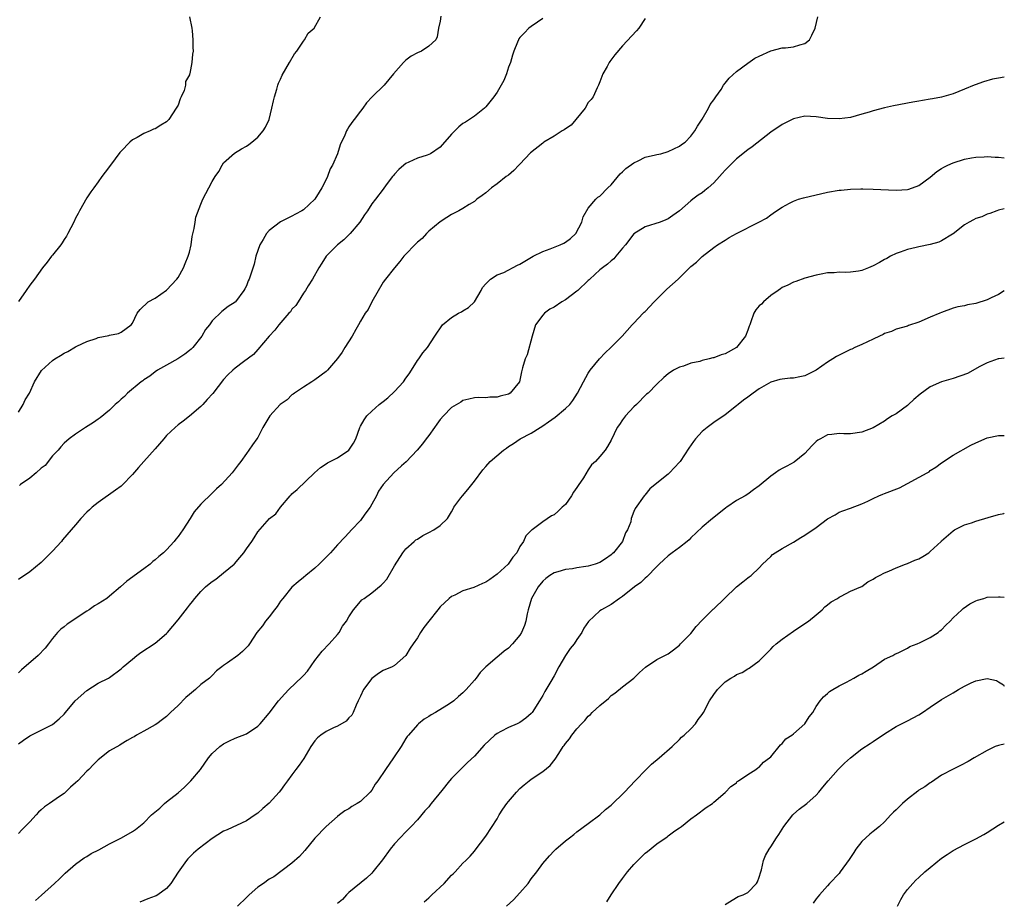
# Model space of a CAD drawing. Units: inches. Extents: x 2607000 to 2610000, y 1491000 to 1494000.
# Drawn here: x 2609827 to 2610000, y 1491986 to 1492141 of the extents above; entities that cross this region are included whole.
import ezdxf

# ---------------------------------------------------------------- set-up
doc = ezdxf.new("R2010")
doc.units = ezdxf.units.IN
doc.header["$MEASUREMENT"] = 0
doc.layers.add('LD26071491_10ft', color=133, linetype='Continuous')

msp = doc.modelspace()

# ---------------------------------------------------------------- linework, layer by layer
at = {"layer": 'LD26071491_10ft'}
for points, elevation in [([(2609901.14, 1492141.14), (2609901, 1492140.27), (2609900.72, 1492139), (2609900.49, 1492137.51), (2609900.22, 1492137), (2609899, 1492135.85), (2609897.72, 1492135), (2609897, 1492134.7), (2609895.9, 1492134.1), (2609895, 1492133.4), (2609894.55, 1492133), (2609892.81, 1492131), (2609892, 1492130), (2609891.16, 1492129), (2609889.05, 1492126.95), (2609888.08, 1492125.92), (2609887.44, 1492125), (2609887, 1492124.45), (2609885.92, 1492123), (2609885.5, 1492122.5), (2609885, 1492121.69), (2609884.72, 1492121.28), (2609884.57, 1492121), (2609884.27, 1492120.27), (2609883.45, 1492118.55), (2609883, 1492116.98), (2609882.12, 1492115), (2609881.67, 1492114.33), (2609881.24, 1492113), (2609881, 1492112.46), (2609880.26, 1492111), (2609879.76, 1492110.24), (2609879.01, 1492109), (2609877, 1492107.17), (2609876.74, 1492107), (2609875.61, 1492106.39), (2609875, 1492106.04), (2609874.29, 1492105.71), (2609872.96, 1492105.04), (2609871, 1492103.52), (2609870.55, 1492103), (2609869.94, 1492101.94), (2609869.37, 1492101), (2609868.68, 1492099), (2609868.36, 1492097.64), (2609867.71, 1492095.71), (2609867.49, 1492095), (2609867.33, 1492094.67), (2609867, 1492093.85), (2609866.72, 1492093.28), (2609866.55, 1492093), (2609865.08, 1492091), (2609865, 1492090.93), (2609863.78, 1492090.22), (2609862.69, 1492089.31), (2609861, 1492087.71), (2609860.5, 1492087), (2609859.83, 1492086.17), (2609859.15, 1492085), (2609857.6, 1492083), (2609857.29, 1492082.71), (2609857, 1492082.45), (2609856.17, 1492081.83), (2609854.96, 1492081.04), (2609853, 1492079.93), (2609851.41, 1492079), (2609851, 1492078.71), (2609850.04, 1492077.96), (2609849, 1492077.33), (2609848.82, 1492077.18), (2609848.54, 1492077), (2609846.14, 1492075), (2609845.58, 1492074.42), (2609845, 1492073.92), (2609844.53, 1492073.47), (2609843.96, 1492073), (2609843, 1492072.02), (2609841.34, 1492070.66), (2609841, 1492070.42), (2609840.15, 1492069.85), (2609838.78, 1492069), (2609837, 1492067.83), (2609835.91, 1492067), (2609835, 1492066.24), (2609834.44, 1492065.56), (2609833.94, 1492065), (2609833, 1492064), (2609831.68, 1492062.32), (2609831, 1492061.83), (2609830.1, 1492061), (2609829, 1492060.07), (2609827.37, 1492059), (2609827.18, 1492058.82)], 9130), ([(2609857.03, 1492141), (2609857.41, 1492139), (2609857.47, 1492138.53), (2609857.61, 1492137), (2609857.62, 1492135.62), (2609857.65, 1492135), (2609857.52, 1492134.48), (2609857.42, 1492133), (2609857.08, 1492131.08), (2609857.03, 1492130.97), (2609857, 1492130.84), (2609856.31, 1492129.69), (2609856.33, 1492129), (2609856.09, 1492128.09), (2609855.58, 1492127), (2609855.37, 1492126.63), (2609855, 1492125.54), (2609854.7, 1492125), (2609853.36, 1492123), (2609853.2, 1492122.8), (2609853, 1492122.57), (2609852.01, 1492121.99), (2609851, 1492121.37), (2609850.72, 1492121.28), (2609850.13, 1492121), (2609849, 1492120.55), (2609847.84, 1492119.84), (2609847, 1492119.41), (2609846.56, 1492119), (2609845, 1492117.43), (2609844.81, 1492117.19), (2609843.13, 1492115), (2609842.24, 1492113.76), (2609841.65, 1492113), (2609841, 1492112.09), (2609840.2, 1492111), (2609839.7, 1492110.3), (2609839, 1492109.25), (2609837.74, 1492107), (2609837.49, 1492106.51), (2609837, 1492105.68), (2609836.69, 1492105), (2609835.68, 1492103), (2609835.44, 1492102.56), (2609835, 1492101.97), (2609834.66, 1492101.34), (2609834.41, 1492101), (2609833, 1492099.23), (2609832.8, 1492099), (2609832.03, 1492097.97), (2609831.2, 1492097), (2609829.79, 1492095), (2609829, 1492093.92), (2609828.38, 1492093), (2609827, 1492091.05)], 9150), ([(2609827, 1492071.67), (2609827.81, 1492073), (2609828.2, 1492073.8), (2609828.92, 1492075), (2609829.79, 1492077), (2609831.02, 1492078.98), (2609833, 1492080.74), (2609833.38, 1492081), (2609834.39, 1492081.61), (2609835, 1492082.02), (2609835.68, 1492082.32), (2609837, 1492083.12), (2609837.26, 1492083.26), (2609839, 1492084.04), (2609840.61, 1492084.61), (2609841, 1492084.73), (2609842.88, 1492085.12), (2609843, 1492085.17), (2609844.53, 1492085.47), (2609845, 1492085.67), (2609846.78, 1492087), (2609847, 1492087.29), (2609847.81, 1492089), (2609848.34, 1492089.66), (2609849.76, 1492091), (2609851, 1492091.67), (2609853, 1492093.09), (2609854.78, 1492095), (2609855, 1492095.28), (2609855.95, 1492097), (2609856.24, 1492097.76), (2609856.8, 1492099), (2609857, 1492099.7), (2609857.33, 1492101), (2609857.5, 1492102.5), (2609857.86, 1492103.86), (2609857.99, 1492105), (2609858.11, 1492105.89), (2609859, 1492108.15), (2609859.37, 1492109), (2609860.39, 1492111), (2609861, 1492112.12), (2609861.51, 1492113), (2609862.14, 1492113.86), (2609862.74, 1492115), (2609863, 1492115.37), (2609864.92, 1492117.08), (2609866.15, 1492117.85), (2609867, 1492118.3), (2609867.4, 1492118.6), (2609867.98, 1492119), (2609869, 1492119.92), (2609869.97, 1492121), (2609870.33, 1492121.67), (2609871, 1492123), (2609871.47, 1492125), (2609871.74, 1492126.26), (2609871.92, 1492127), (2609872.35, 1492128.35), (2609872.53, 1492129), (2609872.65, 1492129.35), (2609873, 1492130.07), (2609873.25, 1492130.75), (2609874.55, 1492133), (2609875.46, 1492134.54), (2609875.83, 1492135), (2609877, 1492136.76), (2609877.22, 1492137), (2609877.84, 1492138.16), (2609878.87, 1492139), (2609879.98, 1492141)], 9140), ([(2609827, 1492013.48), (2609827.87, 1492014.13), (2609829, 1492014.9), (2609833, 1492016.87), (2609834.15, 1492017.85), (2609835, 1492018.67), (2609835.26, 1492019), (2609836.97, 1492021.03), (2609839, 1492022.83), (2609841, 1492024.1), (2609842.8, 1492025), (2609843, 1492025.12), (2609845, 1492026.62), (2609845.39, 1492027), (2609847, 1492028.36), (2609847.78, 1492029), (2609848.49, 1492029.51), (2609851, 1492031.12), (2609853, 1492032.83), (2609853.16, 1492033), (2609855, 1492035.21), (2609856.65, 1492037.35), (2609857, 1492037.82), (2609857.55, 1492038.45), (2609857.95, 1492039), (2609859, 1492040.2), (2609859.81, 1492041), (2609860.45, 1492041.55), (2609861, 1492041.97), (2609861.61, 1492042.39), (2609863, 1492043.45), (2609864.84, 1492045), (2609864.92, 1492045.08), (2609865.86, 1492046.14), (2609866.57, 1492047), (2609867, 1492047.69), (2609867.95, 1492049), (2609868.37, 1492049.63), (2609869, 1492050.68), (2609871.05, 1492053), (2609872.19, 1492053.81), (2609872.98, 1492055), (2609874.7, 1492057), (2609874.86, 1492057.14), (2609875, 1492057.33), (2609875.93, 1492058.07), (2609878.94, 1492061), (2609880.02, 1492061.98), (2609881, 1492062.58), (2609881.23, 1492062.77), (2609883, 1492063.64), (2609885, 1492065), (2609885.78, 1492066.22), (2609886.18, 1492067), (2609886.89, 1492069), (2609887, 1492069.21), (2609887.68, 1492070.32), (2609888.16, 1492071), (2609889, 1492071.82), (2609890.31, 1492073), (2609891, 1492073.56), (2609891.83, 1492074.17), (2609893, 1492075.31), (2609894.58, 1492077), (2609895, 1492077.61), (2609895.59, 1492078.41), (2609895.96, 1492079), (2609897, 1492080.74), (2609897.23, 1492081), (2609897.96, 1492082.04), (2609898.8, 1492083), (2609900.06, 1492085), (2609901.43, 1492087), (2609903, 1492088.25), (2609904.24, 1492089), (2609904.74, 1492089.26), (2609905, 1492089.43), (2609906, 1492090), (2609907, 1492091.02), (2609908.18, 1492093), (2609908.45, 1492093.55), (2609909, 1492094.17), (2609909.84, 1492095), (2609911, 1492095.73), (2609912.17, 1492096.17), (2609914.58, 1492097.42), (2609915, 1492097.6), (2609917.33, 1492099), (2609919, 1492099.86), (2609920.33, 1492100.33), (2609922.04, 1492101), (2609922.69, 1492101.31), (2609923, 1492101.5), (2609923.88, 1492102.12), (2609924.8, 1492103), (2609925.88, 1492105), (2609926.07, 1492105.93), (2609927, 1492107.46), (2609928.31, 1492109), (2609928.65, 1492109.35), (2609929, 1492109.53), (2609930.4, 1492111), (2609931, 1492111.56), (2609932.56, 1492113.44), (2609933, 1492113.8), (2609933.59, 1492114.41), (2609935, 1492115.42), (2609935.75, 1492115.75), (2609937, 1492116.38), (2609938.79, 1492116.79), (2609939, 1492116.85), (2609939.73, 1492117), (2609941, 1492117.38), (2609943, 1492118.34), (2609943.38, 1492118.62), (2609944, 1492119), (2609945, 1492120.09), (2609945.71, 1492121), (2609946.15, 1492121.85), (2609947, 1492123.04), (2609948.07, 1492125), (2609948.38, 1492125.62), (2609949, 1492126.43), (2609949.4, 1492127), (2609950.29, 1492128.29), (2609950.74, 1492129), (2609951, 1492129.36), (2609951.73, 1492130.27), (2609953, 1492131.4), (2609955, 1492132.87), (2609956.24, 1492133.76), (2609957, 1492134.13), (2609959, 1492135.07), (2609961, 1492135.56), (2609961.6, 1492135.6), (2609963, 1492135.75), (2609964.12, 1492136.12), (2609965, 1492136.35), (2609965.83, 1492137), (2609966.23, 1492137.77), (2609966.81, 1492139), (2609967.26, 1492141)], 9100), ([(2609919, 1492140.73), (2609918.06, 1492140.06), (2609917, 1492139.33), (2609916.59, 1492139), (2609915.79, 1492138.21), (2609915, 1492137.39), (2609914.83, 1492137.17), (2609914.73, 1492137), (2609914.58, 1492136.58), (2609913.93, 1492135), (2609913.7, 1492134.3), (2609913.35, 1492133), (2609913, 1492132.16), (2609912.66, 1492131), (2609912.18, 1492129.82), (2609911.73, 1492129), (2609911, 1492127.8), (2609910.43, 1492127), (2609909, 1492125.24), (2609908.76, 1492125), (2609907, 1492123.58), (2609906.17, 1492123), (2609905.44, 1492122.56), (2609905, 1492122.29), (2609904.26, 1492121.74), (2609903, 1492120.44), (2609901, 1492118.17), (2609899.29, 1492117), (2609899, 1492116.84), (2609898.74, 1492116.74), (2609897, 1492116.21), (2609895.5, 1492115.5), (2609895, 1492115.28), (2609894.65, 1492115), (2609893.77, 1492114.23), (2609893, 1492113.43), (2609892.81, 1492113.19), (2609892.63, 1492113), (2609891.54, 1492111.54), (2609891, 1492110.79), (2609889.64, 1492109), (2609889, 1492108.22), (2609888.25, 1492107), (2609887.71, 1492106.29), (2609886.88, 1492105), (2609885.18, 1492103), (2609884.08, 1492101.92), (2609883, 1492101.02), (2609880.98, 1492099), (2609880.23, 1492097.77), (2609879.7, 1492097), (2609878.6, 1492095), (2609877.85, 1492093.85), (2609877.36, 1492093), (2609877, 1492092.53), (2609876.09, 1492091), (2609875.65, 1492090.35), (2609875, 1492089.7), (2609874.72, 1492089.28), (2609874.46, 1492089), (2609872.7, 1492087), (2609871.97, 1492086.03), (2609871, 1492085), (2609869, 1492082.67), (2609868.24, 1492081.76), (2609866.48, 1492080.48), (2609865, 1492079.37), (2609864.59, 1492079), (2609863.77, 1492078.23), (2609863, 1492077.39), (2609861.08, 1492074.92), (2609860.12, 1492073.88), (2609859.36, 1492073), (2609859, 1492072.63), (2609857, 1492070.94), (2609855.89, 1492070.11), (2609855, 1492069.42), (2609854.5, 1492069), (2609853, 1492067.54), (2609852.5, 1492067), (2609851, 1492065.25), (2609849, 1492063), (2609848.04, 1492061.96), (2609847, 1492060.71), (2609845.17, 1492058.83), (2609845, 1492058.68), (2609844.05, 1492057.95), (2609841, 1492055.82), (2609839.95, 1492055), (2609839.45, 1492054.55), (2609839, 1492054.12), (2609837.95, 1492053), (2609837, 1492051.92), (2609836.27, 1492051), (2609834.74, 1492049.26), (2609834.55, 1492049), (2609833, 1492047.26), (2609831.86, 1492046.14), (2609831, 1492045.29), (2609829, 1492043.66), (2609828.05, 1492043), (2609827.41, 1492042.59), (2609827, 1492042.3)], 9120), ([(2609937, 1492140.72), (2609935.85, 1492139), (2609935.47, 1492138.53), (2609933, 1492135.91), (2609931.67, 1492134.33), (2609930.8, 1492133.2), (2609930.66, 1492133), (2609930.29, 1492132.29), (2609929.57, 1492131), (2609929, 1492129.63), (2609928.79, 1492129), (2609928.54, 1492128.54), (2609927.83, 1492127), (2609927.51, 1492126.49), (2609927, 1492125.97), (2609926.47, 1492125), (2609924.01, 1492121.99), (2609923, 1492121.37), (2609922.79, 1492121.21), (2609922.41, 1492121), (2609921, 1492120.05), (2609919.2, 1492119), (2609919, 1492118.87), (2609916.87, 1492117.13), (2609915, 1492115.16), (2609914.83, 1492115), (2609913.92, 1492114.08), (2609913, 1492113.26), (2609912.61, 1492113), (2609911, 1492111.73), (2609909.99, 1492111), (2609909, 1492110.16), (2609908.35, 1492109.65), (2609907.45, 1492109), (2609907, 1492108.64), (2609906.1, 1492108.1), (2609905, 1492107.4), (2609904.3, 1492107), (2609903.43, 1492106.57), (2609903, 1492106.33), (2609902.2, 1492105.8), (2609901, 1492105.05), (2609899, 1492103.4), (2609898.62, 1492103), (2609897.86, 1492102.14), (2609897, 1492101.47), (2609896.78, 1492101.22), (2609896.53, 1492101), (2609895, 1492099.39), (2609894.65, 1492099), (2609893.93, 1492098.07), (2609892.97, 1492097), (2609891.38, 1492095), (2609891, 1492094.48), (2609889, 1492091.02), (2609888.34, 1492089.66), (2609887.87, 1492089), (2609887, 1492087.6), (2609886.68, 1492087), (2609886.19, 1492086.19), (2609885.55, 1492085), (2609884.28, 1492083), (2609883.81, 1492082.19), (2609883, 1492081.09), (2609881.22, 1492079), (2609881, 1492078.78), (2609879, 1492077.32), (2609878.51, 1492077), (2609877, 1492076.07), (2609875.42, 1492075), (2609875.19, 1492074.81), (2609875, 1492074.7), (2609874.15, 1492073.85), (2609872.95, 1492073), (2609871.13, 1492071), (2609869.91, 1492069), (2609869, 1492067.24), (2609868.85, 1492067), (2609868.05, 1492065.95), (2609867.44, 1492065), (2609867, 1492064.39), (2609866.04, 1492063), (2609865.58, 1492062.42), (2609864.49, 1492061), (2609862.62, 1492059), (2609861.76, 1492058.24), (2609861, 1492057.44), (2609859, 1492055.54), (2609857.82, 1492054.18), (2609857.12, 1492053), (2609855.82, 1492051), (2609855, 1492049.83), (2609854.6, 1492049.4), (2609854.32, 1492049), (2609853, 1492047.53), (2609852.44, 1492047), (2609851.63, 1492046.37), (2609851, 1492045.73), (2609850.56, 1492045.44), (2609850.09, 1492045), (2609849, 1492044.16), (2609845.99, 1492042.01), (2609844.93, 1492041), (2609843, 1492039.37), (2609842.48, 1492039), (2609841, 1492038.06), (2609840.34, 1492037.66), (2609839.39, 1492037), (2609839, 1492036.77), (2609835.54, 1492034.46), (2609835, 1492034.02), (2609834.41, 1492033.59), (2609833.86, 1492033), (2609833, 1492031.96), (2609832.29, 1492031), (2609831.71, 1492030.29), (2609830.45, 1492029), (2609827.53, 1492026.47), (2609827, 1492025.91)], 9110), ([(2610000, 1492130.4), (2609999, 1492130.26), (2609997.95, 1492130.05), (2609996.37, 1492129.63), (2609994.91, 1492129.09), (2609994.73, 1492129), (2609993, 1492128.33), (2609991, 1492127.51), (2609989, 1492126.91), (2609987.37, 1492126.63), (2609987, 1492126.54), (2609985.67, 1492126.34), (2609985, 1492126.21), (2609983.96, 1492126.04), (2609980.58, 1492125.42), (2609978.95, 1492125.05), (2609977, 1492124.51), (2609976.29, 1492124.29), (2609975, 1492123.91), (2609973, 1492123.37), (2609971, 1492123.09), (2609969, 1492123.18), (2609967, 1492123.48), (2609965, 1492123.58), (2609963, 1492123.12), (2609961.61, 1492122.39), (2609961, 1492122.11), (2609959, 1492120.75), (2609955.77, 1492118.23), (2609955, 1492117.66), (2609953, 1492116.1), (2609951.87, 1492115), (2609951.45, 1492114.55), (2609951, 1492114.12), (2609950.49, 1492113.51), (2609950.04, 1492113), (2609949, 1492111.9), (2609948.03, 1492111), (2609947.46, 1492110.54), (2609947, 1492110.15), (2609946.26, 1492109.74), (2609945.32, 1492109), (2609945, 1492108.74), (2609943, 1492106.97), (2609941.83, 1492106.17), (2609941, 1492105.56), (2609940.62, 1492105.38), (2609939.61, 1492105), (2609937, 1492104.16), (2609935, 1492102.92), (2609933.5, 1492101), (2609933, 1492100.43), (2609931.84, 1492099), (2609931.47, 1492098.53), (2609931, 1492098.21), (2609930.37, 1492097.63), (2609929.47, 1492097), (2609929, 1492096.61), (2609927.25, 1492095), (2609927.13, 1492094.87), (2609927, 1492094.77), (2609925.14, 1492093), (2609925, 1492092.88), (2609923, 1492091.38), (2609922.36, 1492091), (2609921, 1492090.08), (2609920.26, 1492089.74), (2609919.29, 1492089), (2609919, 1492088.66), (2609917.76, 1492087), (2609917.12, 1492085), (2609916.26, 1492081.74), (2609915.91, 1492081), (2609915.45, 1492079.45), (2609915.26, 1492078.74), (2609915, 1492077.29), (2609914.93, 1492077), (2609913.31, 1492075), (2609913, 1492074.84), (2609911.51, 1492074.49), (2609911, 1492074.31), (2609909.72, 1492074.28), (2609909, 1492074.18), (2609907.79, 1492074.21), (2609907, 1492074.16), (2609906.05, 1492073.95), (2609905, 1492073.68), (2609904.6, 1492073.4), (2609903, 1492072.46), (2609901.57, 1492071), (2609901, 1492070.39), (2609900.44, 1492069.56), (2609899.99, 1492069), (2609899, 1492067.58), (2609898.55, 1492067), (2609897.91, 1492066.09), (2609896.94, 1492065), (2609895.05, 1492062.95), (2609894.22, 1492062.22), (2609892.86, 1492061), (2609891.01, 1492058.99), (2609890.2, 1492057.8), (2609889.81, 1492057), (2609889, 1492055.52), (2609888.69, 1492055), (2609887.97, 1492054.03), (2609887.26, 1492053), (2609887, 1492052.65), (2609885.47, 1492051), (2609885, 1492050.48), (2609884.26, 1492049.74), (2609883, 1492048.4), (2609881.78, 1492047), (2609881.38, 1492046.62), (2609879.79, 1492045), (2609879, 1492044.27), (2609877.41, 1492043), (2609877, 1492042.63), (2609876.1, 1492041.9), (2609875, 1492040.95), (2609873.37, 1492039), (2609873, 1492038.5), (2609872.42, 1492037.58), (2609871.94, 1492037), (2609871, 1492035.74), (2609870.38, 1492035), (2609869.83, 1492034.17), (2609868.84, 1492033), (2609867.54, 1492031), (2609867.31, 1492030.69), (2609867, 1492030.36), (2609866.32, 1492029.68), (2609865.5, 1492029), (2609863.71, 1492027.71), (2609863, 1492027.24), (2609862.71, 1492027), (2609861.73, 1492026.27), (2609861, 1492025.46), (2609860.75, 1492025.25), (2609860.51, 1492025), (2609859, 1492023.86), (2609858.05, 1492023), (2609857, 1492022.16), (2609856.39, 1492021.61), (2609855, 1492020.23), (2609853.68, 1492019), (2609853, 1492018.26), (2609852.28, 1492017.72), (2609851.27, 1492017), (2609851, 1492016.79), (2609849, 1492015.72), (2609847.72, 1492015), (2609847.28, 1492014.72), (2609847, 1492014.59), (2609846.06, 1492014.06), (2609845, 1492013.41), (2609844.76, 1492013.24), (2609843, 1492012.24), (2609841, 1492010.69), (2609840.15, 1492009.85), (2609839.36, 1492009), (2609839, 1492008.66), (2609837.4, 1492007), (2609837, 1492006.62), (2609836.13, 1492005.87), (2609835.27, 1492005), (2609835, 1492004.76), (2609834.22, 1492004.22), (2609832.42, 1492003), (2609831.56, 1492002.44), (2609831, 1492001.89), (2609830.53, 1492001.47), (2609830.13, 1492001), (2609829, 1491999.79), (2609827.62, 1491998.38), (2609827, 1491997.73)], 9090), ([(2609830, 1491986), (2609831.07, 1491986.93), (2609833.32, 1491989), (2609834.18, 1491989.82), (2609835.18, 1491990.82), (2609837, 1491992.36), (2609838.52, 1491993.48), (2609839, 1491993.73), (2609839.78, 1491994.22), (2609841.09, 1491994.91), (2609843, 1491995.96), (2609845.09, 1491997), (2609847, 1491998.09), (2609847.56, 1491998.44), (2609849, 1491999.65), (2609850.35, 1492001), (2609851.78, 1492002.22), (2609852.63, 1492003), (2609853, 1492003.28), (2609855, 1492004.9), (2609856.15, 1492005.85), (2609857.24, 1492007), (2609858.92, 1492009), (2609860.35, 1492011), (2609861, 1492011.81), (2609862.31, 1492013), (2609863, 1492013.5), (2609864.02, 1492013.98), (2609865, 1492014.47), (2609867, 1492015.26), (2609869, 1492016.59), (2609869.39, 1492017), (2609871, 1492018.86), (2609872.64, 1492021), (2609873.75, 1492022.25), (2609874.46, 1492023), (2609876.79, 1492025.21), (2609877, 1492025.47), (2609877.75, 1492026.25), (2609879, 1492028.08), (2609880.28, 1492029.72), (2609881.51, 1492031), (2609883, 1492032.67), (2609883.25, 1492033), (2609883.89, 1492034.11), (2609884.54, 1492035), (2609885, 1492035.77), (2609885.78, 1492037), (2609887, 1492038.42), (2609887.28, 1492038.72), (2609887.65, 1492039), (2609889, 1492039.96), (2609890.67, 1492041.33), (2609891, 1492041.67), (2609891.62, 1492042.38), (2609893, 1492044.7), (2609894.47, 1492047), (2609895, 1492047.69), (2609896.43, 1492049), (2609896.74, 1492049.26), (2609897, 1492049.41), (2609897.97, 1492050.03), (2609899, 1492050.57), (2609899.9, 1492051), (2609901, 1492051.8), (2609902.31, 1492053), (2609903, 1492054.17), (2609903.29, 1492054.71), (2609903.42, 1492055), (2609904.62, 1492056.62), (2609904.91, 1492057), (2609905.88, 1492058.12), (2609907, 1492059.56), (2609908.47, 1492061.53), (2609909, 1492062.12), (2609909.77, 1492063), (2609912.1, 1492065), (2609912.63, 1492065.37), (2609913, 1492065.65), (2609913.85, 1492066.15), (2609915.04, 1492067), (2609917, 1492067.98), (2609918.53, 1492069), (2609919, 1492069.28), (2609920.02, 1492069.98), (2609921.19, 1492070.81), (2609923, 1492072.28), (2609923.74, 1492073), (2609924.27, 1492073.73), (2609925.09, 1492075), (2609926.15, 1492077), (2609927, 1492078.52), (2609927.32, 1492079), (2609928.97, 1492081.03), (2609929.93, 1492082.07), (2609930.98, 1492083), (2609932.92, 1492085), (2609934.71, 1492087), (2609935, 1492087.27), (2609936.62, 1492089), (2609936.81, 1492089.19), (2609937, 1492089.34), (2609938.55, 1492091), (2609940.79, 1492093.21), (2609942.76, 1492095), (2609943, 1492095.25), (2609945, 1492097.21), (2609946, 1492098), (2609947, 1492098.99), (2609949, 1492100.56), (2609949.65, 1492101), (2609951, 1492101.86), (2609951.71, 1492102.29), (2609952.98, 1492103), (2609956.93, 1492105), (2609958.29, 1492105.71), (2609959, 1492106.25), (2609959.45, 1492106.55), (2609960.04, 1492107), (2609961, 1492107.64), (2609962.33, 1492108.33), (2609963, 1492108.7), (2609963.88, 1492109), (2609964.74, 1492109.26), (2609969, 1492110.26), (2609971, 1492110.61), (2609971.37, 1492110.63), (2609973, 1492110.78), (2609974.83, 1492110.83), (2609975.19, 1492110.81), (2609977, 1492110.79), (2609981, 1492110.59), (2609983, 1492110.71), (2609983.23, 1492110.77), (2609985, 1492111.42), (2609987, 1492112.91), (2609988.15, 1492113.85), (2609989, 1492114.38), (2609989.37, 1492114.63), (2609990.1, 1492115), (2609991, 1492115.41), (2609993, 1492116.05), (2609994.26, 1492116.26), (2609995, 1492116.4), (2609996.45, 1492116.45), (2609997, 1492116.49), (2609998.42, 1492116.42), (2609999, 1492116.4), (2610000, 1492116.27)], 9080), ([(2610000, 1492107.35), (2609999, 1492107.1), (2609998.67, 1492107), (2609997.48, 1492106.52), (2609997, 1492106.38), (2609996.05, 1492105.95), (2609995, 1492105.62), (2609994.61, 1492105.39), (2609993.84, 1492105), (2609993, 1492104.53), (2609991.04, 1492102.96), (2609990.88, 1492102.88), (2609989, 1492101.69), (2609988.52, 1492101.48), (2609987, 1492101.09), (2609985, 1492100.69), (2609984.56, 1492100.56), (2609983, 1492100.17), (2609981.7, 1492099.7), (2609981, 1492099.47), (2609980.01, 1492099), (2609979.37, 1492098.63), (2609979, 1492098.44), (2609978.09, 1492097.91), (2609977, 1492097.32), (2609976.16, 1492097), (2609975, 1492096.5), (2609974.4, 1492096.4), (2609973, 1492096.21), (2609972.17, 1492096.17), (2609971, 1492096.2), (2609970.12, 1492096.12), (2609969, 1492096.1), (2609967.85, 1492095.85), (2609967, 1492095.72), (2609965, 1492095.14), (2609963.41, 1492094.59), (2609963, 1492094.48), (2609962.04, 1492093.96), (2609961, 1492093.54), (2609960.7, 1492093.3), (2609960.32, 1492093), (2609959, 1492092.15), (2609957.72, 1492091), (2609957.37, 1492090.63), (2609957, 1492090.29), (2609956.41, 1492089.59), (2609956.07, 1492089), (2609955.53, 1492087.53), (2609955.32, 1492087), (2609955.25, 1492086.75), (2609955, 1492086.05), (2609954.58, 1492085), (2609952.98, 1492083), (2609951, 1492081.89), (2609950.3, 1492081.7), (2609949, 1492081.18), (2609948.83, 1492081.17), (2609948.19, 1492081), (2609947, 1492080.72), (2609946.56, 1492080.56), (2609945, 1492080.24), (2609943.72, 1492079.72), (2609943, 1492079.54), (2609941.96, 1492079), (2609941, 1492078.36), (2609940.25, 1492077.75), (2609939, 1492076.55), (2609937.5, 1492075), (2609937.22, 1492074.79), (2609935.46, 1492073), (2609935, 1492072.58), (2609933.55, 1492071), (2609933, 1492070.3), (2609932.48, 1492069.52), (2609932.08, 1492069), (2609931, 1492066.72), (2609930.37, 1492065.63), (2609929.96, 1492065), (2609929, 1492063.91), (2609928.27, 1492063), (2609927.58, 1492062.42), (2609927, 1492061.53), (2609926.16, 1492060.16), (2609925.21, 1492058.79), (2609925, 1492058.42), (2609924.4, 1492057.6), (2609924.03, 1492057), (2609923, 1492055.47), (2609922.44, 1492055), (2609921.71, 1492054.29), (2609921, 1492053.66), (2609920.54, 1492053.46), (2609919, 1492052.44), (2609917.13, 1492051), (2609917.05, 1492050.95), (2609917, 1492050.9), (2609916.01, 1492049.99), (2609915.62, 1492049), (2609915, 1492048.1), (2609914.43, 1492047), (2609913.76, 1492046.24), (2609912.92, 1492045), (2609911, 1492043.22), (2609909.72, 1492042.28), (2609909, 1492041.83), (2609908.41, 1492041.59), (2609906.9, 1492040.9), (2609905, 1492040.3), (2609903.58, 1492039.58), (2609903, 1492039.34), (2609902.6, 1492039), (2609901, 1492037.5), (2609900.59, 1492037), (2609899, 1492035), (2609898.14, 1492033.86), (2609897.56, 1492033), (2609897, 1492032.08), (2609896.26, 1492031), (2609895.72, 1492030.28), (2609895, 1492028.97), (2609893, 1492027.24), (2609892.58, 1492027), (2609891, 1492026.33), (2609890.18, 1492025.82), (2609889, 1492024.96), (2609887.57, 1492023), (2609887, 1492021.82), (2609886.64, 1492021), (2609886.25, 1492020.25), (2609885.75, 1492019), (2609885.52, 1492018.48), (2609885, 1492018.02), (2609884.53, 1492017.47), (2609883, 1492016.6), (2609882.27, 1492016.27), (2609881, 1492015.63), (2609880.07, 1492015), (2609879.49, 1492014.51), (2609879, 1492014.02), (2609878.32, 1492013), (2609877.08, 1492010.92), (2609876.26, 1492009.73), (2609875.69, 1492009), (2609875, 1492008.03), (2609874.19, 1492007), (2609873.71, 1492006.29), (2609873, 1492005.29), (2609872.75, 1492005), (2609871, 1492003.09), (2609869.87, 1492002.13), (2609869, 1492001.33), (2609868.54, 1492001), (2609867, 1491999.97), (2609863.61, 1491998.39), (2609863, 1491998.14), (2609861, 1491996.89), (2609858.53, 1491995), (2609857.72, 1491994.28), (2609857, 1491993.58), (2609856.72, 1491993.28), (2609856.48, 1491993), (2609855.04, 1491990.96), (2609853.73, 1491989), (2609853, 1491988.11), (2609851.44, 1491987), (2609851.16, 1491986.84), (2609851, 1491986.76), (2609849.7, 1491986.3), (2609848.3, 1491985.7)], 9070), ([(2610000, 1492092.94), (2609999, 1492092.33), (2609997.71, 1492091.71), (2609997, 1492091.39), (2609995, 1492090.73), (2609993.52, 1492090.48), (2609993, 1492090.34), (2609991.85, 1492090.15), (2609991, 1492089.91), (2609989, 1492089.16), (2609988.7, 1492089), (2609987, 1492088.31), (2609985, 1492087.44), (2609983.16, 1492086.84), (2609983, 1492086.76), (2609981, 1492086.22), (2609980.21, 1492085.79), (2609979, 1492085.47), (2609978.72, 1492085.28), (2609978.09, 1492085), (2609977, 1492084.46), (2609976.02, 1492084.02), (2609975, 1492083.51), (2609973.79, 1492083), (2609973.27, 1492082.74), (2609973, 1492082.63), (2609971, 1492081.68), (2609970.56, 1492081.44), (2609969.93, 1492081), (2609969, 1492080.44), (2609967, 1492079.01), (2609965, 1492078.04), (2609964.12, 1492077.88), (2609963, 1492077.62), (2609962.4, 1492077.6), (2609961, 1492077.45), (2609960.63, 1492077.37), (2609959, 1492076.94), (2609957, 1492075.73), (2609955.95, 1492075), (2609955, 1492074.28), (2609954.25, 1492073.75), (2609953.28, 1492073), (2609953, 1492072.75), (2609951, 1492071.2), (2609949, 1492069.87), (2609947.85, 1492069), (2609947, 1492068.27), (2609945.83, 1492067), (2609945.46, 1492066.54), (2609944.65, 1492065.35), (2609943.09, 1492063), (2609943, 1492062.89), (2609941.26, 1492061), (2609941, 1492060.76), (2609938.76, 1492059), (2609937.81, 1492058.19), (2609936.92, 1492057.08), (2609936.83, 1492057), (2609935.24, 1492054.76), (2609935, 1492054.22), (2609934.52, 1492053), (2609934.44, 1492052.44), (2609933.87, 1492051), (2609933.5, 1492050.5), (2609932.97, 1492049), (2609931.44, 1492047), (2609931.21, 1492046.79), (2609931, 1492046.62), (2609930.04, 1492045.96), (2609929, 1492045.31), (2609928.19, 1492045), (2609927, 1492044.64), (2609926.56, 1492044.56), (2609925, 1492044.34), (2609924.2, 1492044.2), (2609923, 1492044.06), (2609921.64, 1492043.64), (2609921, 1492043.48), (2609920.22, 1492043), (2609919.53, 1492042.47), (2609919, 1492042), (2609918.18, 1492041), (2609917.04, 1492039), (2609916.46, 1492037), (2609916.29, 1492036.29), (2609916.04, 1492035), (2609915.78, 1492034.22), (2609915.28, 1492033), (2609915, 1492032.57), (2609913.7, 1492031), (2609913, 1492030.25), (2609912.26, 1492029.74), (2609911.34, 1492029), (2609911, 1492028.69), (2609909.01, 1492026.99), (2609908.02, 1492025.98), (2609907.31, 1492025), (2609907, 1492024.66), (2609905.57, 1492023), (2609905, 1492022.4), (2609904.21, 1492021.79), (2609903.38, 1492021), (2609903, 1492020.71), (2609902.2, 1492020.2), (2609900.16, 1492019), (2609899.41, 1492018.59), (2609899, 1492018.27), (2609898.22, 1492017.78), (2609897.21, 1492017), (2609897, 1492016.82), (2609895.44, 1492015), (2609895.24, 1492014.76), (2609895, 1492014.42), (2609894.16, 1492013), (2609892.82, 1492011), (2609891.41, 1492009), (2609890.04, 1492007), (2609889.61, 1492006.39), (2609889, 1492005.35), (2609888.72, 1492005), (2609887, 1492003.36), (2609886.43, 1492003), (2609885.52, 1492002.48), (2609885, 1492002.09), (2609884.3, 1492001.7), (2609883.36, 1492001), (2609883, 1492000.71), (2609881.01, 1491998.99), (2609879, 1491996.91), (2609877.23, 1491994.77), (2609876.29, 1491993.71), (2609875, 1491992.52), (2609871.84, 1491990.16), (2609871, 1491989.72), (2609870.02, 1491989), (2609869, 1491988.32), (2609867.49, 1491987), (2609867.25, 1491986.75), (2609867, 1491986.55), (2609865.46, 1491985)], 9060), ([(2610000, 1492081.14), (2609999.02, 1492081.02), (2609998.93, 1492081), (2609997, 1492080.34), (2609995.7, 1492079.7), (2609993.53, 1492078.47), (2609991, 1492077.59), (2609989, 1492076.99), (2609987, 1492076.11), (2609985.21, 1492074.79), (2609984.13, 1492073.87), (2609983.2, 1492073), (2609983, 1492072.84), (2609981, 1492071.38), (2609980.34, 1492071), (2609979.52, 1492070.48), (2609979, 1492070.07), (2609977, 1492068.94), (2609975, 1492068.18), (2609973, 1492067.87), (2609971.85, 1492067.85), (2609971, 1492067.9), (2609969.72, 1492067.72), (2609969, 1492067.68), (2609967.73, 1492067), (2609967.27, 1492066.73), (2609967, 1492066.5), (2609966.25, 1492065.75), (2609965, 1492064.42), (2609963.1, 1492062.9), (2609961.84, 1492062.16), (2609961, 1492061.78), (2609960.52, 1492061.48), (2609959.85, 1492061), (2609959, 1492060.44), (2609957, 1492058.73), (2609955.97, 1492058.03), (2609955, 1492057.27), (2609954.54, 1492057), (2609953, 1492056.15), (2609951.31, 1492055), (2609951.11, 1492054.89), (2609949, 1492053.17), (2609948.82, 1492053), (2609947, 1492051.5), (2609945, 1492049.62), (2609944.71, 1492049.29), (2609944.36, 1492049), (2609943, 1492047.94), (2609941.69, 1492047), (2609941, 1492046.48), (2609940.26, 1492045.74), (2609939.41, 1492045), (2609939, 1492044.61), (2609937.25, 1492042.75), (2609937, 1492042.57), (2609936.19, 1492041.81), (2609935.08, 1492041), (2609933, 1492039.32), (2609932.48, 1492039), (2609931, 1492037.9), (2609929.33, 1492037), (2609929, 1492036.79), (2609927.04, 1492034.96), (2609926.23, 1492033.77), (2609925.88, 1492033), (2609925, 1492031.77), (2609924.5, 1492031), (2609923.82, 1492030.18), (2609923.02, 1492029), (2609921.83, 1492027), (2609921, 1492025.43), (2609920.42, 1492024.42), (2609919.35, 1492022.65), (2609919, 1492021.97), (2609918.44, 1492021), (2609917.15, 1492019), (2609917.08, 1492018.92), (2609917, 1492018.83), (2609916.01, 1492017.99), (2609915, 1492017.25), (2609914.51, 1492017), (2609913, 1492016.36), (2609911.62, 1492015.62), (2609911, 1492015.32), (2609910.6, 1492015), (2609908.73, 1492013.27), (2609907, 1492011.3), (2609905.79, 1492010.21), (2609905, 1492009.39), (2609904.55, 1492009), (2609903, 1492007.39), (2609902.66, 1492007), (2609901.32, 1492005.32), (2609899.43, 1492003), (2609899.23, 1492002.77), (2609899, 1492002.45), (2609898.3, 1492001.7), (2609897, 1492000.17), (2609895.94, 1491999), (2609895, 1491998.07), (2609893.97, 1491997), (2609893, 1491995.95), (2609892.23, 1491995), (2609890.88, 1491993.12), (2609889.17, 1491991), (2609889, 1491990.82), (2609888.06, 1491989.94), (2609885, 1491987.41), (2609884.59, 1491987), (2609883.85, 1491986.15), (2609883, 1491985.46)], 9050), ([(2609898.22, 1491985.78), (2609899, 1491986.47), (2609899.54, 1491987), (2609901.7, 1491989), (2609903, 1491990.44), (2609903.31, 1491990.69), (2609903.61, 1491991), (2609905, 1491992.57), (2609905.51, 1491993), (2609906.25, 1491993.75), (2609907, 1491994.66), (2609907.17, 1491994.83), (2609909, 1491997.26), (2609911, 1492000.35), (2609911.37, 1492001), (2609912.01, 1492001.99), (2609912.72, 1492003), (2609913, 1492003.35), (2609914.41, 1492005), (2609915, 1492005.64), (2609915.72, 1492006.28), (2609916.62, 1492007), (2609917, 1492007.3), (2609919, 1492008.64), (2609920.31, 1492009.69), (2609921.19, 1492010.81), (2609921.8, 1492011.8), (2609922.6, 1492013), (2609922.79, 1492013.21), (2609923, 1492013.55), (2609923.67, 1492014.33), (2609924.11, 1492015), (2609925, 1492016.1), (2609925.8, 1492017), (2609926.4, 1492017.6), (2609927, 1492018.35), (2609927.38, 1492018.62), (2609927.7, 1492019), (2609929, 1492020.19), (2609930.55, 1492021.45), (2609931, 1492021.96), (2609931.64, 1492022.36), (2609933, 1492023.45), (2609935, 1492025), (2609935.99, 1492026.01), (2609937.05, 1492026.95), (2609939, 1492028.25), (2609941, 1492029.24), (2609941.95, 1492029.95), (2609943, 1492030.77), (2609943.2, 1492031), (2609945, 1492032.83), (2609945.94, 1492034.06), (2609947, 1492035.19), (2609948.92, 1492037.08), (2609949, 1492037.14), (2609950.92, 1492039), (2609953, 1492041), (2609954.1, 1492041.9), (2609955, 1492042.61), (2609955.25, 1492042.75), (2609955.58, 1492043), (2609957, 1492044.35), (2609957.57, 1492045), (2609959, 1492046.35), (2609959.32, 1492046.68), (2609959.77, 1492047), (2609961, 1492047.74), (2609963, 1492048.86), (2609964.31, 1492049.69), (2609965, 1492050.08), (2609967, 1492051.45), (2609969, 1492052.92), (2609970.33, 1492053.67), (2609971, 1492054.1), (2609971.66, 1492054.34), (2609973, 1492054.81), (2609975, 1492055.59), (2609976.03, 1492056.03), (2609977, 1492056.53), (2609978, 1492057), (2609978.7, 1492057.3), (2609979, 1492057.38), (2609981.63, 1492058.37), (2609986.46, 1492061), (2609986.79, 1492061.21), (2609987, 1492061.41), (2609988, 1492062), (2609989, 1492062.76), (2609991, 1492064.1), (2609994.14, 1492065.86), (2609995, 1492066.31), (2609997, 1492067.17), (2609999, 1492067.54), (2610000, 1492067.58)], 9040), ([(2609912.63, 1491985), (2609913.88, 1491986.12), (2609915, 1491987.33), (2609916.47, 1491989), (2609917, 1491989.78), (2609917.95, 1491991), (2609919, 1491992.49), (2609920.17, 1491993.83), (2609921, 1491994.71), (2609921.31, 1491995), (2609923, 1491996.44), (2609923.69, 1491997), (2609924.44, 1491997.55), (2609925, 1491998.03), (2609927, 1491999.53), (2609929, 1492001), (2609930.03, 1492001.97), (2609931, 1492002.72), (2609933.37, 1492005), (2609935.2, 1492007), (2609937.13, 1492009), (2609938.1, 1492009.9), (2609939.41, 1492011), (2609941.69, 1492013), (2609943, 1492014.25), (2609943.36, 1492014.64), (2609943.81, 1492015), (2609945, 1492016.1), (2609945.8, 1492017), (2609946.28, 1492017.72), (2609947, 1492018.63), (2609947.23, 1492019), (2609948.29, 1492021), (2609949, 1492022.12), (2609949.68, 1492023), (2609951, 1492024.35), (2609951.99, 1492025), (2609952.64, 1492025.36), (2609953, 1492025.62), (2609954, 1492026), (2609955, 1492026.65), (2609955.25, 1492026.75), (2609957, 1492028.04), (2609957.9, 1492029), (2609959, 1492030.08), (2609959.44, 1492030.56), (2609959.94, 1492031), (2609961, 1492031.84), (2609963, 1492033.22), (2609965, 1492034.56), (2609965.61, 1492035), (2609967, 1492036.12), (2609968.02, 1492037), (2609968.51, 1492037.49), (2609969, 1492037.84), (2609969.62, 1492038.38), (2609970.73, 1492039), (2609971, 1492039.2), (2609971.38, 1492039.38), (2609973, 1492040.25), (2609974.84, 1492041), (2609975, 1492041.09), (2609976.08, 1492041.92), (2609977, 1492042.34), (2609977.37, 1492042.63), (2609978.1, 1492043), (2609979, 1492043.48), (2609979.74, 1492043.74), (2609981, 1492044.37), (2609982.66, 1492045), (2609983, 1492045.11), (2609984.32, 1492045.68), (2609985, 1492045.94), (2609985.68, 1492046.32), (2609986.77, 1492047), (2609987, 1492047.19), (2609988.91, 1492049), (2609989, 1492049.1), (2609991, 1492050.86), (2609991.24, 1492051), (2609993, 1492051.87), (2609994.25, 1492052.25), (2609995, 1492052.54), (2609997.19, 1492053.2), (2609999, 1492053.69), (2609999.91, 1492053.91), (2610000, 1492053.92)], 9030), ([(2609930.25, 1491985.75), (2609931, 1491986.97), (2609932.34, 1491989), (2609933, 1491989.87), (2609933.9, 1491991), (2609935, 1491992.31), (2609937, 1491994.28), (2609937.41, 1491994.59), (2609939, 1491995.95), (2609940.82, 1491997.18), (2609941, 1491997.34), (2609942.2, 1491998.2), (2609943, 1491998.74), (2609943.34, 1491999), (2609945, 1492000.34), (2609945.96, 1492001), (2609947.7, 1492002.3), (2609948.77, 1492003), (2609949, 1492003.22), (2609951, 1492004.97), (2609952, 1492006), (2609953, 1492006.64), (2609953.15, 1492006.85), (2609953.37, 1492007), (2609955, 1492008.11), (2609956.39, 1492009), (2609956.73, 1492009.27), (2609957, 1492009.4), (2609957.76, 1492010.24), (2609958.79, 1492011), (2609959, 1492011.21), (2609960.7, 1492013.3), (2609961, 1492013.53), (2609961.67, 1492014.33), (2609962.71, 1492015), (2609963, 1492015.23), (2609965.01, 1492017), (2609965.77, 1492018.23), (2609966.39, 1492019), (2609967, 1492020.01), (2609967.7, 1492021), (2609968.27, 1492021.73), (2609969, 1492022.32), (2609969.34, 1492022.66), (2609969.88, 1492023), (2609971, 1492023.66), (2609972.31, 1492024.31), (2609973.6, 1492025), (2609974.49, 1492025.51), (2609975, 1492025.78), (2609975.75, 1492026.25), (2609977.02, 1492027), (2609979, 1492028.33), (2609980.42, 1492029), (2609980.78, 1492029.22), (2609981.5, 1492029.5), (2609983, 1492030.25), (2609983.45, 1492030.55), (2609984.7, 1492031), (2609985.25, 1492031.25), (2609987, 1492032.14), (2609988.38, 1492033), (2609988.71, 1492033.29), (2609989, 1492033.5), (2609989.72, 1492034.28), (2609990.49, 1492035), (2609991, 1492035.56), (2609992.57, 1492037), (2609992.78, 1492037.22), (2609993.97, 1492038.03), (2609995, 1492038.59), (2609995.3, 1492038.7), (2609996.39, 1492039), (2609997, 1492039.18), (2609999, 1492039.28), (2609999.25, 1492039.25), (2610000, 1492039.22)], 9020), ([(2609951, 1491985.31), (2609953, 1491986.53), (2609953.32, 1491986.68), (2609954.18, 1491987), (2609955, 1491987.43), (2609956.52, 1491989), (2609956.71, 1491989.29), (2609957, 1491990.08), (2609957.25, 1491991), (2609957.37, 1491991.37), (2609957.76, 1491993), (2609958.11, 1491993.89), (2609958.71, 1491995), (2609959, 1491995.41), (2609960.01, 1491997), (2609960.43, 1491997.57), (2609961, 1491998.49), (2609961.33, 1491999), (2609962.88, 1492001), (2609963, 1492001.14), (2609964.01, 1492001.99), (2609965.33, 1492003), (2609967, 1492004.46), (2609967.46, 1492005), (2609968.13, 1492005.87), (2609969.07, 1492007), (2609970.86, 1492009), (2609971.94, 1492010.06), (2609973, 1492011), (2609975, 1492012.59), (2609976.44, 1492013.56), (2609977, 1492013.9), (2609979, 1492015.25), (2609981, 1492016.51), (2609982.66, 1492017.34), (2609983, 1492017.53), (2609983.98, 1492018.02), (2609985, 1492018.57), (2609985.65, 1492019), (2609987, 1492019.94), (2609989, 1492021.25), (2609991, 1492022.44), (2609991.99, 1492023), (2609993, 1492023.6), (2609994.16, 1492024.17), (2609995, 1492024.55), (2609997, 1492024.94), (2609998.61, 1492024.61), (2609999, 1492024.33), (2609999.84, 1492023.84), (2610000, 1492023.61)], 9010), ([(2610000, 1492013.42), (2609999.24, 1492013.24), (2609999, 1492013.21), (2609998.39, 1492013), (2609997, 1492012.31), (2609994.71, 1492011), (2609993.64, 1492010.36), (2609992.33, 1492009.67), (2609991, 1492009.06), (2609989, 1492007.96), (2609987.22, 1492006.78), (2609987, 1492006.65), (2609986.04, 1492005.96), (2609985, 1492005.33), (2609984.81, 1492005.19), (2609983, 1492003.75), (2609982.11, 1492003), (2609981, 1492001.9), (2609980.53, 1492001.47), (2609980.07, 1492001), (2609979, 1491999.82), (2609978.11, 1491999), (2609977, 1491998.08), (2609976.38, 1491997.62), (2609975.7, 1491997), (2609975, 1491996.32), (2609973.97, 1491995), (2609973.57, 1491994.42), (2609973, 1491993.54), (2609972.8, 1491993.2), (2609971.2, 1491991), (2609971, 1491990.76), (2609969.35, 1491989), (2609969, 1491988.59), (2609967.56, 1491987), (2609967, 1491986.28), (2609966.46, 1491985.54)], 9000), ([(2609981.24, 1491985), (2609981.82, 1491986.18), (2609982.32, 1491987), (2609983, 1491987.93), (2609983.92, 1491989), (2609984.45, 1491989.55), (2609985, 1491990.05), (2609986.08, 1491991), (2609987, 1491991.77), (2609989, 1491993.4), (2609989.96, 1491994.04), (2609991, 1491994.77), (2609993, 1491995.84), (2609995, 1491996.83), (2609996.41, 1491997.59), (2609997, 1491997.92), (2609999, 1491999.22), (2610000, 1491999.77)], 8990)]:
    msp.add_lwpolyline(points, dxfattribs=dict(at, elevation=elevation))

doc.saveas('drawing.dxf')
